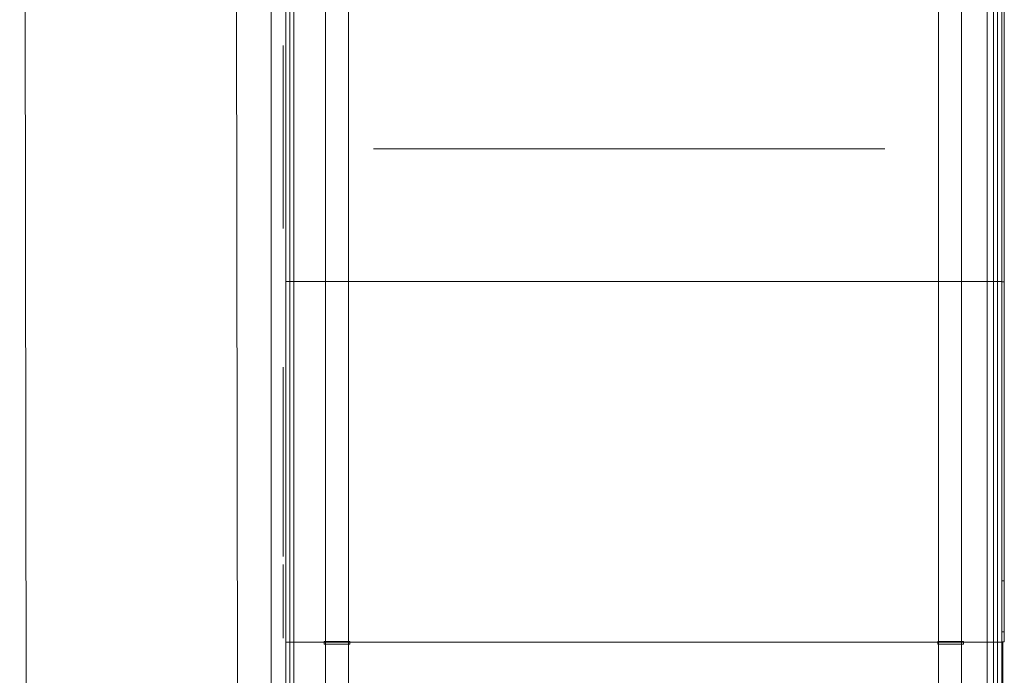
# Model space of a CAD drawing. Units: millimetres. Extents: x 171456 to 933000, y 324045 to 390269.
# Drawn here: x 511782 to 513707, y 356311 to 357595 of the extents above; entities that cross this region are included whole.
import ezdxf

# ---------------------------------------------------------------- set-up
doc = ezdxf.new("R2010")
doc.units = ezdxf.units.MM
doc.layers.get('0').update_dxf_attribs({"color": 8, "lineweight": 9})
for name, color, linetype, lineweight in [('_DXF stavba', 8, 'Continuous', 9), ('_VZT_tenka', 7, 'Continuous', 13), ('_VZT_zariadenie', 6, 'Continuous', 50)]:
    doc.layers.add(name, color=color, linetype=linetype, lineweight=lineweight)

# ---------------------------------------------------------------- blocks, each defined once
blk = doc.blocks.new('z_icon_outdoor_filter.simple')
for p, q in [((-81.9, 122.9), (-81.9, -122.9)), ((-81.9, 122.9), (-81.9, -122.9)), ((81.9, 62.3), (-81.9, 122.9)), ((81.9, 62.3), (-81.9, 122.9)), ((-81.9, 0), (81.9, 62.3)), ((-81.9, 0), (81.9, 62.3)), ((81.9, -62.3), (-81.9, 0)), ((81.9, -62.3), (-81.9, 0)), ((-81.9, -122.9), (81.9, -62.3)), ((-81.9, -122.9), (81.9, -62.3))]:
    blk.add_line(p, q)
blk = doc.blocks.new('z_icon_pre_pleathfilter.simple')
for p, q in [((-71.9, 344.2), (71.9, 344.2)), ((-71.9, 344.2), (71.9, 344.2)), ((-71.9, -344.2), (-71.9, 344.2)), ((-71.9, -344.2), (-71.9, 344.2)), ((-71.9, 344.2), (71.9, 258.1)), ((-71.9, 344.2), (71.9, 258.1)), ((-71.9, 344.2), (71.9, 344.2)), ((-71.9, 344.2), (71.9, 344.2)), ((-71.9, -344.2), (-71.9, 344.2)), ((-71.9, -344.2), (-71.9, 344.2)), ((-71.9, 344.2), (71.9, 258.1)), ((-71.9, 344.2), (71.9, 258.1)), ((71.9, 344.2), (71.9, -344.2)), ((71.9, 344.2), (71.9, -344.2)), ((71.9, 344.2), (71.9, -344.2)), ((71.9, 344.2), (71.9, -344.2)), ((71.9, 258.1), (-71.9, 172.1)), ((71.9, 258.1), (-71.9, 172.1)), ((71.9, 258.1), (-71.9, 172.1)), ((71.9, 258.1), (-71.9, 172.1)), ((-71.9, 172.1), (71.9, 86)), ((-71.9, 172.1), (71.9, 86)), ((-71.9, 172.1), (71.9, 86)), ((-71.9, 172.1), (71.9, 86)), ((71.9, 86), (-71.9, 0)), ((71.9, 86), (-71.9, 0)), ((71.9, 86), (-71.9, 0)), ((71.9, 86), (-71.9, 0)), ((-71.9, 0), (71.9, -86.1)), ((-71.9, 0), (71.9, -86.1)), ((-71.9, 0), (71.9, -86.1)), ((-71.9, 0), (71.9, -86.1)), ((71.9, -86.1), (-71.9, -172.1)), ((71.9, -86.1), (-71.9, -172.1)), ((71.9, -86.1), (-71.9, -172.1)), ((71.9, -86.1), (-71.9, -172.1)), ((-71.9, -172.1), (71.9, -258.1)), ((-71.9, -172.1), (71.9, -258.1)), ((-71.9, -172.1), (71.9, -258.1)), ((-71.9, -172.1), (71.9, -258.1)), ((71.9, -258.1), (-71.9, -344.2)), ((71.9, -258.1), (-71.9, -344.2)), ((71.9, -258.1), (-71.9, -344.2)), ((71.9, -258.1), (-71.9, -344.2)), ((71.9, -344.2), (-71.9, -344.2)), ((71.9, -344.2), (-71.9, -344.2)), ((71.9, -344.2), (-71.9, -344.2)), ((71.9, -344.2), (-71.9, -344.2))]:
    blk.add_line(p, q)
blk = doc.blocks.new('z_icon_exhaust_fan.simple')
for p, q in [((-92.66603, -159.38303), (-92.66603, 159.38303)), ((-92.66603, -159.38303), (-92.66603, 159.38303)), ((-92.66603, 159.38303), (185.32853, -0.00353)), ((-92.66603, 159.38303), (185.32853, -0.00353)), ((185.32853, -0.00353), (-92.66603, -159.38303)), ((185.32853, -0.00353), (-92.66603, -159.38303))]:
    blk.add_line(p, q)
blk.add_circle((0, 0), 185.32853)
blk = doc.blocks.new('z_icon_swegon_logo.simple')
for p, q in [((-72.6, 0.9), (-79.2, 5.3)), ((-72.6, 0.9), (-79.2, 5.3)), ((-72.6, 0.9), (-79.2, 5.3)), ((-72.6, 0.9), (-79.2, 5.3)), ((-52.6, 3.3), (-50.5, 10.6)), ((-52.6, 3.3), (-50.5, 10.6)), ((-50.5, 10.6), (-42.6, 10.6)), ((-50.5, 10.6), (-42.6, 10.6)), ((-42.6, 10.6), (-40.8, 1.5)), ((-42.6, 10.6), (-40.8, 1.5)), ((-42.6, 10.6), (-40.8, 1.5)), ((-42.6, 10.6), (-40.8, 1.5)), ((-39.3, 2.4), (-37.6, 10.6)), ((-39.3, 2.4), (-37.6, 10.6)), ((-37.6, 10.6), (-29.7, 10.6)), ((-37.6, 10.6), (-29.7, 10.6)), ((-29.7, 10.6), (-26.7, 0.3)), ((-29.7, 10.6), (-26.7, 0.3)), ((-29.7, 10.6), (-26.7, 0.3)), ((-29.7, 10.6), (-26.7, 0.3)), ((-18.6, 1.8), (-5.4, 1.8)), ((-18.6, 1.8), (-5.4, 1.8)), ((-18.6, 1.8), (-5.4, 1.8)), ((-18.6, 1.8), (-5.4, 1.8)), ((-5.1, 5.8), (-11.6, 3)), ((-5.1, 5.8), (-11.6, 3)), ((-5.1, 5.8), (-11.6, 3)), ((-5.1, 5.8), (-11.6, 3)), ((1.8, 10.8), (-5.4, 10.8)), ((1.8, 10.8), (-5.4, 10.8)), ((1.8, 10.8), (-5.4, 10.8)), ((1.8, 10.8), (-5.4, 10.8)), ((16.2, 9.4), (16.2, 5.4)), ((16.2, 9.4), (16.2, 5.4)), ((16.2, 9.4), (16.2, 5.4)), ((16.2, 9.4), (16.2, 5.4)), ((37.5, 5.3), (37.5, 10.6)), ((37.5, 10.6), (45.5, 10.6)), ((37.5, 5.3), (37.5, 10.6)), ((37.5, 10.6), (45.5, 10.6)), ((45.5, 10.6), (45.5, -0.4)), ((45.5, 10.6), (45.5, -0.4)), ((45.5, 10.6), (45.5, -0.4)), ((45.5, 10.6), (45.5, -0.4)), ((51.1, -0.6), (51.1, 10.6)), ((51.1, 10.6), (59, 10.6)), ((51.1, -0.6), (51.1, 10.6)), ((51.1, 10.6), (59, 10.6)), ((59, 10.6), (59, -2.4)), ((59, 10.6), (59, -2.4)), ((59, 10.6), (59, -2.4)), ((59, 10.6), (59, -2.4)), ((-58.1, -8.7), (-52.7, -13.3)), ((-58.1, -8.7), (-52.7, -13.3)), ((-58.1, -8.7), (-52.7, -13.3)), ((-58.1, -8.7), (-52.7, -13.3)), ((-56.5, -9.9), (-54.9, -4.3)), ((-56.5, -9.9), (-54.9, -4.3)), ((-56.5, -9.9), (-54.9, -4.3)), ((-56.5, -9.9), (-54.9, -4.3)), ((-48.4, -9.9), (-56.5, -9.9)), ((-48.4, -9.9), (-56.5, -9.9)), ((-46.9, -2.2), (-48.4, -9.9)), ((-46.9, -2.2), (-48.4, -9.9)), ((-43.5, -9.9), (-45, -2.5)), ((-43.5, -9.9), (-45, -2.5)), ((-43.5, -9.9), (-45, -2.5)), ((-43.5, -9.9), (-45, -2.5)), ((-36.7, -9.9), (-43.5, -9.9)), ((-36.7, -9.9), (-43.5, -9.9)), ((-35.3, -2.7), (-36.7, -9.9)), ((-35.3, -2.7), (-36.7, -9.9)), ((-31.8, -9.9), (-33.5, -1.1)), ((-31.8, -9.9), (-33.5, -1.1)), ((-31.8, -9.9), (-33.5, -1.1)), ((-31.8, -9.9), (-33.5, -1.1)), ((-23.7, -9.9), (-31.8, -9.9)), ((-23.7, -9.9), (-31.8, -9.9)), ((-24.7, -6.5), (-23.7, -9.9)), ((-24.7, -6.5), (-23.7, -9.9)), ((-12.7, -2.5), (-18.5, -2.5)), ((-12.7, -2.5), (-18.5, -2.5)), ((-12.7, -2.5), (-18.5, -2.5)), ((-12.7, -2.5), (-18.5, -2.5)), ((9.4, -9.9), (9.4, -8)), ((9.4, -9.9), (9.4, -8)), ((9.4, -9.9), (9.4, -8)), ((9.4, -9.9), (9.4, -8)), ((16.2, -9.9), (9.4, -9.9)), ((16.2, -9.9), (9.4, -9.9)), ((16.2, -4.6), (16.2, -9.9)), ((16.2, -4.6), (16.2, -9.9)), ((37.5, -9.9), (37.5, -4.6)), ((37.5, -9.9), (37.5, -4.6)), ((37.5, -9.9), (37.5, -4.6)), ((37.5, -9.9), (37.5, -4.6)), ((45, -9.9), (37.5, -9.9)), ((45, -9.9), (37.5, -9.9)), ((45, -7.2), (45, -9.9)), ((45, -7.2), (45, -9.9)), ((65.3, -0.9), (65.3, -1)), ((65.3, -0.9), (65.3, -1)), ((66, -12.9), (66, -12.9)), ((66, -12.9), (66, -12.9))]:
    blk.add_line(p, q)
for points in [[(-79.2, 5.3), (-78, 6.8), (-76, 9.3), (-71.6, 10.6)], [(-79.2, 5.3), (-78, 6.8), (-76, 9.3), (-71.6, 10.6)], [(-68.8, 4), (-71.2, 3.2), (-71.8, 2.1), (-72.6, 0.9)], [(-68.8, 4), (-71.2, 3.2), (-71.8, 2.1), (-72.6, 0.9)], [(-71.6, 10.6), (-69.5, 11.2), (-67.4, 11.4), (-65.3, 11.4)], [(-71.6, 10.6), (-69.5, 11.2), (-67.4, 11.4), (-65.3, 11.4)], [(-69.5, -0.8), (-68.4, -0.5), (-63.4, 0.4), (-62.4, 0.8)], [(-69.5, -0.8), (-68.4, -0.5), (-63.4, 0.4), (-62.4, 0.8)], [(-65, 4.6), (-66.3, 4.6), (-67.7, 4.4), (-68.8, 4)], [(-65, 4.6), (-66.3, 4.6), (-67.7, 4.4), (-68.8, 4)], [(-65.3, 11.4), (-63.8, 11.4), (-58.3, 11.4), (-54.9, 7.8)], [(-65.3, 11.4), (-63.8, 11.4), (-58.3, 11.4), (-54.9, 7.8)], [(-60.9, 2.5), (-60.9, 4.5), (-64.3, 4.6), (-65, 4.6)], [(-60.9, 2.5), (-60.9, 4.5), (-64.3, 4.6), (-65, 4.6)], [(-62.4, 0.8), (-60.9, 1.3), (-60.9, 2.3), (-60.9, 2.5)], [(-62.4, 0.8), (-60.9, 1.3), (-60.9, 2.3), (-60.9, 2.5)], [(-54.9, 7.8), (-53.9, 6.8), (-53, 5.3), (-52.6, 3.3)], [(-54.9, 7.8), (-53.9, 6.8), (-53, 5.3), (-52.6, 3.3)], [(-46, 4.2), (-46.3, 1.4), (-46.4, 0.8), (-46.9, -2.2)], [(-46, 4.2), (-46.3, 1.4), (-46.4, 0.8), (-46.9, -2.2)], [(-45, -2.5), (-45.5, 0.4), (-45.7, 1.1), (-46, 4.2)], [(-45, -2.5), (-45.5, 0.4), (-45.7, 1.1), (-46, 4.2)], [(-40.8, 1.5), (-40.3, -0.8), (-40.3, -1.4), (-40.2, -3.7)], [(-40.8, 1.5), (-40.3, -0.8), (-40.3, -1.4), (-40.2, -3.7)], [(-40.2, -3.7), (-40, -1), (-39.9, -0.4), (-39.3, 2.4)], [(-40.2, -3.7), (-40, -1), (-39.9, -0.4), (-39.3, 2.4)], [(-34.2, 4.2), (-34.6, 1), (-34.7, 0.2), (-35.3, -2.7)], [(-34.2, 4.2), (-34.6, 1), (-34.7, 0.2), (-35.3, -2.7)], [(-33.5, -1.1), (-33.9, 1.2), (-34, 1.7), (-34.2, 4.2)], [(-33.5, -1.1), (-33.9, 1.2), (-34, 1.7), (-34.2, 4.2)], [(-26.7, 0.3), (-26.6, 6), (-23, 11.4), (-15.7, 11.4)], [(-26.7, 0.3), (-26.6, 6), (-23, 11.4), (-15.7, 11.4)], [(-17.6, 4.7), (-18.5, 3.8), (-18.6, 2.7), (-18.6, 1.8)], [(-17.6, 4.7), (-18.5, 3.8), (-18.6, 2.7), (-18.6, 1.8)], [(-15.2, 5.6), (-16.7, 5.6), (-17.4, 4.9), (-17.6, 4.7)], [(-15.2, 5.6), (-16.7, 5.6), (-17.4, 4.9), (-17.6, 4.7)], [(-15.7, 11.4), (-10.9, 11.4), (-7.4, 9.4), (-5.1, 5.8)], [(-15.7, 11.4), (-10.9, 11.4), (-7.4, 9.4), (-5.1, 5.8)], [(-11.6, 3), (-12.4, 4.6), (-13.4, 5.6), (-15.2, 5.6)], [(-11.6, 3), (-12.4, 4.6), (-13.4, 5.6), (-15.2, 5.6)], [(-5.4, 10.8), (-5.4, 13), (-5.3, 16.1), (-1.4, 17.4)], [(-5.4, 10.8), (-5.4, 13), (-5.3, 16.1), (-1.4, 17.4)], [(-5.4, 1.8), (-4.7, 6.3), (-1.8, 9.5), (3.5, 9.5)], [(-5.4, 1.8), (-4.7, 6.3), (-1.8, 9.5), (3.5, 9.5)], [(-1.4, 17.4), (0.7, 18.2), (4, 18.3), (4.9, 18.3)], [(-1.4, 17.4), (0.7, 18.2), (4, 18.3), (4.9, 18.3)], [(4.9, 13.4), (1.8, 13.4), (1.8, 11.7), (1.8, 10.8)], [(4.9, 13.4), (1.8, 13.4), (1.8, 11.7), (1.8, 10.8)], [(5.2, 4.2), (3.1, 4.2), (2.1, 2.8), (2.1, -0.1)], [(5.2, 4.2), (3.1, 4.2), (2.1, 2.8), (2.1, -0.1)], [(3.5, 9.5), (6.8, 9.5), (8, 8.3), (8.2, 8.1)], [(3.5, 9.5), (6.8, 9.5), (8, 8.3), (8.2, 8.1)], [(4.9, 18.3), (7.4, 18.3), (10.2, 17.9), (12.2, 16.9)], [(4.9, 18.3), (7.4, 18.3), (10.2, 17.9), (12.2, 16.9)], [(7.9, 12.5), (7.2, 13.2), (6, 13.4), (4.9, 13.4)], [(7.9, 12.5), (7.2, 13.2), (6, 13.4), (4.9, 13.4)], [(8.5, -0.5), (8.5, 1.1), (8.4, 4.2), (5.2, 4.2)], [(8.5, -0.5), (8.5, 1.1), (8.4, 4.2), (5.2, 4.2)], [(8.6, 9.4), (8.6, 10.7), (8.6, 11.7), (7.9, 12.5)], [(8.6, 9.4), (8.6, 10.7), (8.6, 11.7), (7.9, 12.5)], [(8.2, 8.1), (8.4, 7.9), (8.5, 7.7), (8.7, 7.4)], [(8.2, 8.1), (8.4, 7.9), (8.5, 7.7), (8.7, 7.4)], [(8.7, 7.4), (8.6, 8.1), (8.6, 8.7), (8.6, 9.4)], [(8.7, 7.4), (8.6, 8.1), (8.6, 8.7), (8.6, 9.4)], [(12.2, 16.9), (16, 15.1), (16.2, 11.7), (16.2, 9.4)], [(12.2, 16.9), (16, 15.1), (16.2, 11.7), (16.2, 9.4)], [(16.2, 5.4), (17.8, 8.8), (21.1, 11.3), (26.6, 11.3)], [(16.2, 5.4), (17.8, 8.8), (21.1, 11.3), (26.6, 11.3)], [(26.8, 5.7), (23.6, 5.7), (23.1, 2.2), (23.1, 0.2)], [(26.8, 5.7), (23.6, 5.7), (23.1, 2.2), (23.1, 0.2)], [(23.1, 0.2), (23.1, -2.1), (23.8, -5), (26.8, -5.1)], [(23.1, 0.2), (23.1, -2.1), (23.8, -5), (26.8, -5.1)], [(26.6, 11.3), (32.1, 11.3), (35.8, 9), (37.5, 5.3)], [(26.6, 11.3), (32.1, 11.3), (35.8, 9), (37.5, 5.3)], [(30.5, 0.2), (30.5, 3.2), (29.6, 5.7), (26.8, 5.7)], [(30.5, 0.2), (30.5, 3.2), (29.6, 5.7), (26.8, 5.7)], [(26.8, -5.1), (30.4, -5.2), (30.5, -1.1), (30.5, 0.2)], [(26.8, -5.1), (30.4, -5.2), (30.5, -1.1), (30.5, 0.2)], [(-76.9, -8.9), (-76.9, -3), (-72, -1.5), (-69.5, -0.8)], [(-76.9, -8.9), (-76.9, -3), (-72, -1.5), (-69.5, -0.8)], [(-76.1, -12.5), (-76.6, -11.4), (-76.9, -10.2), (-76.9, -8.9)], [(-76.1, -12.5), (-76.6, -11.4), (-76.9, -10.2), (-76.9, -8.9)], [(-64.9, -18.3), (-69.8, -18.3), (-74.4, -16.6), (-76.1, -12.5)], [(-64.9, -18.3), (-69.8, -18.3), (-74.4, -16.6), (-76.1, -12.5)], [(-64.5, -7.6), (-66.9, -8), (-68.3, -8.4), (-68.3, -9.7)], [(-64.5, -7.6), (-66.9, -8), (-68.3, -8.4), (-68.3, -9.7)], [(-68.3, -9.7), (-68.3, -11.2), (-66.7, -11.5), (-65.2, -11.5)], [(-68.3, -9.7), (-68.3, -11.2), (-66.7, -11.5), (-65.2, -11.5)], [(-65.2, -11.5), (-63.8, -11.5), (-61.7, -11.3), (-60.1, -10.5)], [(-65.2, -11.5), (-63.8, -11.5), (-61.7, -11.3), (-60.1, -10.5)], [(-56.7, -16.5), (-58.9, -17.6), (-61.8, -18.3), (-64.9, -18.3)], [(-56.7, -16.5), (-58.9, -17.6), (-61.8, -18.3), (-64.9, -18.3)], [(-54.9, -4.3), (-57.2, -6.3), (-60.9, -6.9), (-64.5, -7.6)], [(-54.9, -4.3), (-57.2, -6.3), (-60.9, -6.9), (-64.5, -7.6)], [(-60.1, -10.5), (-59, -9.9), (-58.5, -9.3), (-58.1, -8.7)], [(-60.1, -10.5), (-59, -9.9), (-58.5, -9.3), (-58.1, -8.7)], [(-52.7, -13.3), (-53.6, -14.4), (-54.6, -15.5), (-56.7, -16.5)], [(-52.7, -13.3), (-53.6, -14.4), (-54.6, -15.5), (-56.7, -16.5)], [(-15.7, -10.8), (-19.6, -10.8), (-22.8, -9.2), (-24.7, -6.5)], [(-15.7, -10.8), (-19.6, -10.8), (-22.8, -9.2), (-24.7, -6.5)], [(-18.5, -2.5), (-18.3, -3.4), (-17.9, -5.6), (-15.5, -5.6)], [(-18.5, -2.5), (-18.3, -3.4), (-17.9, -5.6), (-15.5, -5.6)], [(-7.7, -7.7), (-10.1, -10.1), (-13.3, -10.8), (-15.7, -10.8)], [(-7.7, -7.7), (-10.1, -10.1), (-13.3, -10.8), (-15.7, -10.8)], [(-15.5, -5.6), (-14.4, -5.6), (-13.2, -4.9), (-12.8, -3.5)], [(-15.5, -5.6), (-14.4, -5.6), (-13.2, -4.9), (-12.8, -3.5)], [(-12.8, -3.5), (-12.8, -3.2), (-12.8, -2.8), (-12.7, -2.5)], [(-12.8, -3.5), (-12.8, -3.2), (-12.8, -2.8), (-12.7, -2.5)], [(-5.2, -3.4), (-5.6, -4.9), (-6.3, -6.3), (-7.7, -7.7)], [(-5.2, -3.4), (-5.6, -4.9), (-6.3, -6.3), (-7.7, -7.7)], [(3.9, -10.5), (-2, -10.5), (-4.4, -6.9), (-5.2, -3.4)], [(3.9, -10.5), (-2, -10.5), (-4.4, -6.9), (-5.2, -3.4)], [(2.1, -0.1), (2.1, -0.9), (2.1, -4.9), (5.4, -4.9)], [(2.1, -0.1), (2.1, -0.9), (2.1, -4.9), (5.4, -4.9)], [(8.7, -8.8), (7.5, -10.1), (5.7, -10.5), (3.9, -10.5)], [(8.7, -8.8), (7.5, -10.1), (5.7, -10.5), (3.9, -10.5)], [(5.4, -4.9), (8.5, -4.9), (8.5, -1.6), (8.5, -0.5)], [(5.4, -4.9), (8.5, -4.9), (8.5, -1.6), (8.5, -0.5)], [(9.4, -8), (9.2, -8.3), (9, -8.6), (8.7, -8.8)], [(9.4, -8), (9.2, -8.3), (9, -8.6), (8.7, -8.8)], [(27, -10.8), (21.7, -10.8), (17.9, -8.4), (16.2, -4.6)], [(27, -10.8), (21.7, -10.8), (17.9, -8.4), (16.2, -4.6)], [(35.4, -7.8), (33.9, -9.3), (31.1, -10.8), (27, -10.8)], [(35.4, -7.8), (33.9, -9.3), (31.1, -10.8), (27, -10.8)], [(37.5, -4.6), (37, -5.9), (36.3, -7), (35.4, -7.8)], [(37.5, -4.6), (37, -5.9), (36.3, -7), (35.4, -7.8)], [(51.6, -10.4), (47.2, -10.4), (45.7, -8.1), (45, -7.2)], [(51.6, -10.4), (47.2, -10.4), (45.7, -8.1), (45, -7.2)], [(45.5, -0.4), (45.5, -1.5), (45.6, -3.7), (48.4, -3.7)], [(45.5, -0.4), (45.5, -1.5), (45.6, -3.7), (48.4, -3.7)], [(48.4, -3.7), (51, -3.7), (51.1, -1.7), (51.1, -0.6)], [(48.4, -3.7), (51, -3.7), (51.1, -1.7), (51.1, -0.6)], [(57, -8.5), (56.3, -9.2), (54.8, -10.4), (51.6, -10.4)], [(57, -8.5), (56.3, -9.2), (54.8, -10.4), (51.6, -10.4)], [(59, -2.4), (59, -3.9), (58.9, -6.6), (57, -8.5)], [(59, -2.4), (59, -3.9), (58.9, -6.6), (57, -8.5)], [(64, -4.5), (63.9, -6.8), (64.3, -9.8), (66, -12.9)], [(64.3, -1.8), (64.2, -2.5), (64, -3.4), (64, -4.5)], [(64.5, -1.2), (64.4, -1.4), (64.4, -1.6), (64.3, -1.8)], [(64.9, -1.8), (64.7, -1.6), (64.6, -1.4), (64.5, -1.2)], [(66.3, -4.2), (65.7, -3.3), (65.2, -2.4), (64.9, -1.8)], [(65.4, -0.9), (65.4, -0.9), (65.3, -0.9), (65.3, -0.9)], [(65.3, -1), (65.5, -1.2), (65.6, -1.4), (65.8, -1.7)], [(66.3, -0.9), (65.9, -0.9), (65.6, -0.9), (65.4, -0.9)], [(65.8, -1.7), (66.2, -2.3), (66.8, -3.2), (67.4, -4.2)], [(66, -12.9), (67.7, -15.7), (70.5, -17.1), (73, -17.6)], [(69.4, -1.2), (68.2, -1), (67.1, -0.9), (66.3, -0.9)], [(70.3, -10.2), (69, -8.4), (67.5, -6.1), (66.3, -4.2)], [(67.4, -4.2), (68.7, -6.2), (70.2, -8.6), (71.5, -10.3)], [(76.9, -5.3), (74.8, -2.7), (71.8, -1.6), (69.4, -1.2)], [(74.9, -15.5), (73.4, -13.9), (71.6, -11.9), (70.3, -10.2)], [(71.5, -10.3), (73.3, -12.6), (75, -14.6), (76.3, -16)], [(73, -17.6), (74.3, -17.9), (75.4, -18.1), (76.2, -18.1)], [(76.7, -17.6), (76.3, -17.1), (75.6, -16.4), (74.9, -15.5)], [(76.2, -18.1), (76.7, -18.1), (77, -18.1), (77.2, -18.1)], [(76.3, -16), (77, -16.7), (77.5, -17.2), (77.9, -17.6)], [(77.2, -18.1), (77.1, -18), (76.9, -17.8), (76.7, -17.6)], [(79.2, -13.7), (79.3, -11.1), (79, -7.8), (76.9, -5.3)], [(77.2, -18.1), (77.2, -18.1), (77.2, -18.1), (77.2, -18.1)], [(77.9, -17.6), (78.1, -17.8), (78.2, -17.9), (78.3, -18)], [(78.3, -18), (78.3, -18), (78.3, -17.9), (78.4, -17.9)], [(78.4, -17.9), (78.4, -17.6), (78.5, -17.3), (78.6, -16.9)], [(78.6, -16.9), (78.8, -16.1), (79.1, -15), (79.2, -13.7)]]:
    blk.add_open_spline(points, degree=3)
blk = doc.blocks.new('z_icon_recirculation.simple')
for p, q in [((141.4, 37.3), (-147.7, -38.9)), ((141.4, 37.3), (-147.7, -38.9)), ((-134.4, 0), (-179.1, 0)), ((-134.4, 0), (-179.1, 0)), ((179.1, 0), (134.3, 0)), ((179.1, 0), (134.3, 0))]:
    blk.add_line(p, q)
for centre, radius in [((0, 0), 179.1), ((-0.1, 0), 10.7)]:
    blk.add_circle(centre, radius)

msp = doc.modelspace()

# ---------------------------------------------------------------- linework, layer by layer
at = {"lineweight": 9}
for p, q in [((512302.3, 357082.2, 963.2), (512302.3, 357647.2, 963.2)), ((512302.3, 357647.2, -587.7), (512302.3, 357082.2, -587.7)), ((512318.3, 357082.2, 963.2), (512318.3, 357647.2, 963.2)), ((512318.3, 357647.2, -587.8), (512318.3, 357082.2, -587.8)), ((512318.3, 356376.2, 963.3), (512318.3, 357647.2, 963.3)), ((512318.3, 357647.2, -587.8), (512318.3, 356376.2, -587.8)), ((513686.3, 357647.2, 963.2), (513686.3, 357082.2, 963.2)), ((513686.3, 357082.2, -587.8), (513686.3, 357647.2, -587.8)), ((513686.3, 357647.2, 963.3), (513686.3, 356376.2, 963.3)), ((513686.3, 356376.2, -587.8), (513686.3, 357647.2, -587.8)), ((513702.3, 357647.2, 963.2), (513702.3, 357082.2, 963.2)), ((513702.3, 357082.2, -587.7), (513702.3, 357647.2, -587.7)), ((512302.3, 357082.2, 187.8), (512302.3, 357082.2, -587.8)), ((512302.3, 357082.2, -587.8), (512722.3, 357082.2, -587.8)), ((512302.3, 356376.2, 187.8), (512302.3, 357082.2, 187.8)), ((512302.3, 357082.2, 187.8), (512722.3, 357082.2, 187.8)), ((512302.3, 357082.2, -587.8), (512302.3, 356376.2, -587.8)), ((512302.3, 357082.2, 963.2), (512302.3, 357082.2, 187.8)), ((512302.3, 357082.2, 187.8), (512722.3, 357082.2, 187.8)), ((512302.3, 356376.2, 963.2), (512302.3, 357082.2, 963.2)), ((512302.3, 357082.2, 963.2), (512722.3, 357082.2, 963.2)), ((512302.3, 357082.2, 187.8), (512302.3, 356376.2, 187.8)), ((512302.3, 357082.2, 963.2), (512722.3, 357082.2, 963.2)), ((512302.3, 357082.2, -587.8), (512302.3, 357082.2, 963.2)), ((512302.3, 357082.2, -587.7), (512722.3, 357082.2, -587.7)), ((512722.3, 357082.2, 187.8), (512302.3, 357082.2, 187.8)), ((512722.3, 357082.2, -587.8), (512302.3, 357082.2, -587.8)), ((512722.3, 357082.2, 963.2), (512302.3, 357082.2, 963.2)), ((512722.3, 357082.2, 187.8), (512302.3, 357082.2, 187.8)), ((512722.3, 357082.2, -587.8), (512302.3, 357082.2, -587.8)), ((512722.3, 357082.2, 963.2), (512302.3, 357082.2, 963.2)), ((512318.3, 357082.2, -571.8), (512318.3, 357082.2, 947.2)), ((512318.3, 357082.2, 947.3), (512722.3, 357082.2, 947.3)), ((512318.3, 357082.2, -587.8), (512722.3, 357082.2, -587.8)), ((512318.3, 357082.2, 947.2), (512318.3, 357082.2, 963.2)), ((512318.3, 357082.2, 963.2), (512722.3, 357082.2, 963.2)), ((512318.3, 357082.2, -587.8), (512318.3, 357082.2, -571.8)), ((512318.3, 357082.2, -571.8), (512722.3, 357082.2, -571.8)), ((512722.3, 357082.2, -571.8), (512318.3, 357082.2, -571.8)), ((512722.3, 357082.2, 963.2), (512318.3, 357082.2, 963.2)), ((512722.3, 357082.2, 947.3), (512318.3, 357082.2, 947.3)), ((512722.3, 357082.2, -587.8), (512318.3, 357082.2, -587.8)), ((513702.3, 357082.2, 187.8), (513282.3, 357082.2, 187.8)), ((513702.3, 357082.2, -587.8), (513282.3, 357082.2, -587.8)), ((513702.3, 357082.2, 963.2), (513282.3, 357082.2, 963.2)), ((513702.3, 357082.2, 187.8), (513282.3, 357082.2, 187.8)), ((513702.3, 357082.2, -587.8), (513282.3, 357082.2, -587.8)), ((513702.3, 357082.2, 963.2), (513282.3, 357082.2, 963.2)), ((513686.3, 357082.2, -571.8), (513282.3, 357082.2, -571.8)), ((513686.3, 357082.2, 963.2), (513282.3, 357082.2, 963.2)), ((513686.3, 357082.2, 947.3), (513282.3, 357082.2, 947.3)), ((513686.3, 357082.2, -587.8), (513282.3, 357082.2, -587.8)), ((513282.3, 357082.2, -587.8), (513702.3, 357082.2, -587.8)), ((513282.3, 357082.2, 187.8), (513702.3, 357082.2, 187.8)), ((513282.3, 357082.2, 187.8), (513702.3, 357082.2, 187.8)), ((513282.3, 357082.2, 963.2), (513702.3, 357082.2, 963.2)), ((513282.3, 357082.2, 963.2), (513702.3, 357082.2, 963.2)), ((513282.3, 357082.2, -587.7), (513702.3, 357082.2, -587.7)), ((513282.3, 357082.2, 947.3), (513686.3, 357082.2, 947.3)), ((513282.3, 357082.2, -587.8), (513686.3, 357082.2, -587.8)), ((513282.3, 357082.2, 963.2), (513686.3, 357082.2, 963.2)), ((513282.3, 357082.2, -571.8), (513686.3, 357082.2, -571.8)), ((513686.3, 357082.2, 947.2), (513686.3, 357082.2, -571.8)), ((513686.3, 357082.2, 963.2), (513686.3, 357082.2, 947.2)), ((513686.3, 357082.2, -571.8), (513686.3, 357082.2, -587.8)), ((513702.3, 357082.2, -587.8), (513702.3, 357082.2, 187.8)), ((513702.3, 357082.2, 187.8), (513702.3, 356376.2, 187.8)), ((513702.3, 356376.2, -587.8), (513702.3, 357082.2, -587.8)), ((513702.3, 357082.2, 187.8), (513702.3, 357082.2, 963.2)), ((513702.3, 357082.2, 963.2), (513702.3, 356376.2, 963.2)), ((513702.3, 356376.2, 187.8), (513702.3, 357082.2, 187.8)), ((513702.3, 357082.2, 963.2), (513702.3, 357082.2, -587.8)), ((512302.3, 356376.2, -587.8), (512302.3, 356376.2, 187.8)), ((512302.3, 356376.2, 187.8), (512722.3, 356376.2, 187.8)), ((512302.3, 356376.2, -587.8), (512722.3, 356376.2, -587.8)), ((512302.3, 356376.2, 187.8), (512302.3, 356376.2, 963.2)), ((512302.3, 356376.2, 963.2), (512722.3, 356376.2, 963.2)), ((512302.3, 356376.2, 187.8), (512722.3, 356376.2, 187.8)), ((512302.3, 356376.2, -587.8), (512722.3, 356376.2, -587.8)), ((512302.3, 356376.2, 963.2), (512302.3, 356376.2, -587.8)), ((512302.3, 356376.2, 963.2), (512722.3, 356376.2, 963.2)), ((512302.3, 354681.2, 963.2), (512302.3, 356376.2, 963.2)), ((512302.3, 356376.2, -587.8), (512302.3, 354681.2, -587.8)), ((512722.3, 356376.2, -587.8), (512302.3, 356376.2, -587.8)), ((512722.3, 356376.2, 187.8), (512302.3, 356376.2, 187.8)), ((512722.3, 356376.2, 187.8), (512302.3, 356376.2, 187.8)), ((512722.3, 356376.2, 963.2), (512302.3, 356376.2, 963.2)), ((512722.3, 356376.2, 963.2), (512302.3, 356376.2, 963.2)), ((512722.3, 356376.2, -587.8), (512302.3, 356376.2, -587.8)), ((512318.3, 356376.2, 947.2), (512318.3, 356376.2, -571.8)), ((512318.3, 356376.2, -571.8), (512722.3, 356376.2, -571.8)), ((512318.3, 354681.2, 963.2), (512318.3, 356376.2, 963.2)), ((512318.3, 356376.2, 963.2), (512722.3, 356376.2, 963.2)), ((512318.3, 356376.2, -587.8), (512318.3, 354681.2, -587.8)), ((512318.3, 356376.2, 963.2), (512318.3, 356376.2, 947.2)), ((512318.3, 356376.2, 947.3), (512722.3, 356376.2, 947.3)), ((512318.3, 356376.2, -571.8), (512318.3, 356376.2, -587.8)), ((512318.3, 356376.2, -587.8), (512722.3, 356376.2, -587.8)), ((512318.3, 356376.2, -571.8), (512318.3, 356376.2, 947.2)), ((512318.3, 356376.2, 947.3), (512722.3, 356376.2, 947.3)), ((512318.3, 356376.2, -587.8), (512722.3, 356376.2, -587.8)), ((512318.3, 356376.2, 947.2), (512318.3, 356376.2, 963.2)), ((512318.3, 356376.2, 963.2), (512722.3, 356376.2, 963.2)), ((512318.3, 356376.2, -587.8), (512318.3, 356376.2, -571.8)), ((512318.3, 356376.2, -571.8), (512722.3, 356376.2, -571.8)), ((512722.3, 356376.2, 947.3), (512318.3, 356376.2, 947.3)), ((512722.3, 356376.2, -587.8), (512318.3, 356376.2, -587.8)), ((512722.3, 356376.2, 963.2), (512318.3, 356376.2, 963.2)), ((512722.3, 356376.2, -571.8), (512318.3, 356376.2, -571.8)), ((512722.3, 356376.2, -571.8), (512318.3, 356376.2, -571.8)), ((512722.3, 356376.2, 963.3), (512318.3, 356376.2, 963.3)), ((512722.3, 356376.2, 947.3), (512318.3, 356376.2, 947.3)), ((512722.3, 356376.2, -587.8), (512318.3, 356376.2, -587.8)), ((513702.3, 356376.2, -587.8), (513282.3, 356376.2, -587.8)), ((513702.3, 356376.2, 187.8), (513282.3, 356376.2, 187.8)), ((513702.3, 356376.2, 187.8), (513282.3, 356376.2, 187.8)), ((513702.3, 356376.2, 963.2), (513282.3, 356376.2, 963.2)), ((513702.3, 356376.2, 963.2), (513282.3, 356376.2, 963.2)), ((513702.3, 356376.2, -587.8), (513282.3, 356376.2, -587.8)), ((513686.3, 356376.2, 947.3), (513282.3, 356376.2, 947.3)), ((513686.3, 356376.2, -587.8), (513282.3, 356376.2, -587.8)), ((513686.3, 356376.2, 963.2), (513282.3, 356376.2, 963.2)), ((513686.3, 356376.2, -571.8), (513282.3, 356376.2, -571.8)), ((513686.3, 356376.2, -571.8), (513282.3, 356376.2, -571.8)), ((513686.3, 356376.2, 963.3), (513282.3, 356376.2, 963.3)), ((513686.3, 356376.2, 947.3), (513282.3, 356376.2, 947.3)), ((513686.3, 356376.2, -587.8), (513282.3, 356376.2, -587.8)), ((513282.3, 356376.2, 187.8), (513702.3, 356376.2, 187.8)), ((513282.3, 356376.2, -587.8), (513702.3, 356376.2, -587.8)), ((513282.3, 356376.2, 963.2), (513702.3, 356376.2, 963.2)), ((513282.3, 356376.2, 187.8), (513702.3, 356376.2, 187.8)), ((513282.3, 356376.2, -587.8), (513702.3, 356376.2, -587.8)), ((513282.3, 356376.2, 963.2), (513702.3, 356376.2, 963.2)), ((513282.3, 356376.2, -571.8), (513686.3, 356376.2, -571.8)), ((513282.3, 356376.2, 963.2), (513686.3, 356376.2, 963.2)), ((513282.3, 356376.2, 947.3), (513686.3, 356376.2, 947.3)), ((513282.3, 356376.2, -587.8), (513686.3, 356376.2, -587.8)), ((513282.3, 356376.2, 947.3), (513686.3, 356376.2, 947.3)), ((513282.3, 356376.2, -587.8), (513686.3, 356376.2, -587.8)), ((513282.3, 356376.2, 963.2), (513686.3, 356376.2, 963.2)), ((513282.3, 356376.2, -571.8), (513686.3, 356376.2, -571.8)), ((513686.3, 356376.2, -571.8), (513686.3, 356376.2, 947.2)), ((513686.3, 356376.2, 963.2), (513686.3, 354681.2, 963.2)), ((513686.3, 354681.2, -587.8), (513686.3, 356376.2, -587.8)), ((513686.3, 356376.2, 947.2), (513686.3, 356376.2, 963.2)), ((513686.3, 356376.2, -587.8), (513686.3, 356376.2, -571.8)), ((513686.3, 356376.2, 947.2), (513686.3, 356376.2, -571.8)), ((513686.3, 356376.2, 963.2), (513686.3, 356376.2, 947.2)), ((513686.3, 356376.2, -571.8), (513686.3, 356376.2, -587.8)), ((513702.3, 356376.2, 187.8), (513702.3, 356376.2, -587.8)), ((513702.3, 356376.2, 963.2), (513702.3, 356376.2, 187.8)), ((513702.3, 356376.2, -587.8), (513702.3, 356376.2, 963.2)), ((513702.3, 356376.2, 963.2), (513702.3, 354681.2, 963.2)), ((513702.3, 354681.2, -587.8), (513702.3, 356376.2, -587.8))]:
    msp.add_line(p, q, dxfattribs=at)
for points in [[(512379.8, 358622.2, -687.8), (512379.8, 358622.2, -587.8), (512379.8, 353975.2, -587.8), (512379.8, 353975.2, -687.8)], [(512379.8, 358622.2, -587.8), (512424.8, 358622.2, -587.8), (512424.8, 353975.2, -587.8), (512379.8, 353975.2, -587.8)], [(512379.8, 353975.2, -687.8), (512424.8, 353975.2, -687.8), (512424.8, 358622.2, -687.8), (512379.8, 358622.2, -687.8)], [(512424.8, 358622.2, -587.8), (512424.8, 358622.2, -687.8), (512424.8, 353975.2, -687.8), (512424.8, 353975.2, -587.8)], [(513578.8, 358622.2, -687.8), (513578.8, 358622.2, -587.8), (513578.8, 353975.2, -587.8), (513578.8, 353975.2, -687.8)], [(513578.8, 358622.2, -587.8), (513623.8, 358622.2, -587.8), (513623.8, 353975.2, -587.8), (513578.8, 353975.2, -587.8)], [(513578.8, 353975.2, -687.8), (513623.8, 353975.2, -687.8), (513623.8, 358622.2, -687.8), (513578.8, 358622.2, -687.8)], [(513623.8, 358622.2, -587.8), (513623.8, 358622.2, -687.8), (513623.8, 353975.2, -687.8), (513623.8, 353975.2, -587.8)], [(512302.3, 357647.2, -587.8), (512302.3, 357647.2, 963.2), (512302.3, 357082.2, 963.2), (512302.3, 357082.2, -587.8)], [(512302.3, 357647.2, -571.8), (512302.3, 357647.2, 947.2), (512302.3, 357082.2, 947.2), (512302.3, 357082.2, -571.8)], [(512302.3, 357647.2, 947.2), (512318.3, 357647.2, 963.2), (512318.3, 357082.2, 963.2), (512302.3, 357082.2, 947.2)], [(512318.3, 357647.2, -587.8), (512302.3, 357647.2, -571.8), (512302.3, 357082.2, -571.8), (512318.3, 357082.2, -587.8)], [(512302.3, 357647.2, -571.8), (512302.3, 357647.2, 947.2), (512302.3, 356376.2, 947.2), (512302.3, 356376.2, -571.8)], [(512302.3, 357647.2, 947.2), (512318.3, 357647.2, 963.2), (512318.3, 356376.2, 963.2), (512302.3, 356376.2, 947.2)], [(512318.3, 357647.2, -587.8), (512302.3, 357647.2, -571.8), (512302.3, 356376.2, -571.8), (512318.3, 356376.2, -587.8)], [(513702.3, 357082.2, 947.2), (513686.3, 357082.2, 963.2), (513686.3, 357647.2, 963.2), (513702.3, 357647.2, 947.2)], [(513686.3, 357082.2, -587.8), (513702.3, 357082.2, -571.8), (513702.3, 357647.2, -571.8), (513686.3, 357647.2, -587.8)], [(513702.3, 356376.2, 947.2), (513686.3, 356376.2, 963.2), (513686.3, 357647.2, 963.2), (513702.3, 357647.2, 947.2)], [(513686.3, 356376.2, -587.8), (513702.3, 356376.2, -571.8), (513702.3, 357647.2, -571.8), (513686.3, 357647.2, -587.8)], [(513702.3, 357647.2, 963.2), (513702.3, 357647.2, -587.8), (513702.3, 357082.2, -587.8), (513702.3, 357082.2, 963.2)], [(513702.3, 357082.2, -571.8), (513702.3, 357082.2, 947.2), (513702.3, 357647.2, 947.2), (513702.3, 357647.2, -571.8)], [(513702.3, 356376.2, -571.8), (513702.3, 356376.2, 947.2), (513702.3, 357647.2, 947.2), (513702.3, 357647.2, -571.8)], [(513702.3, 357646.7, -553.2), (513707.3, 357646.7, -553.2), (513707.3, 357081.7, -553.2), (513702.3, 357081.7, -553.2)], [(513707.3, 357646.7, -558.2), (513702.3, 357646.7, -558.2), (513702.3, 357081.7, -558.2), (513707.3, 357081.7, -558.2)], [(513702.3, 357081.7, -553.2), (513702.3, 357081.7, -558.2), (513702.3, 357646.7, -558.2), (513702.3, 357646.7, -553.2)], [(513702.3, 357646.7, 933.8), (513707.3, 357646.7, 933.8), (513707.3, 357081.7, 933.8), (513702.3, 357081.7, 933.8)], [(513707.3, 357646.7, 928.8), (513702.3, 357646.7, 928.8), (513702.3, 357081.7, 928.8), (513707.3, 357081.7, 928.8)], [(513702.3, 357081.7, 933.8), (513702.3, 357081.7, 928.8), (513702.3, 357646.7, 928.8), (513702.3, 357646.7, 933.8)], [(513707.3, 357646.7, -553.2), (513707.3, 357646.7, -558.2), (513707.3, 357081.7, -558.2), (513707.3, 357081.7, -553.2)], [(513707.3, 357646.7, 933.8), (513707.3, 357646.7, 928.8), (513707.3, 357081.7, 928.8), (513707.3, 357081.7, 933.8)], [(512302.3, 356376.2, 187.8), (512302.3, 356376.2, -587.8), (512302.3, 357082.2, -587.8), (512302.3, 357082.2, 187.8)], [(512302.3, 356376.2, 963.2), (512302.3, 356376.2, 187.8), (512302.3, 357082.2, 187.8), (512302.3, 357082.2, 963.2)], [(512302.3, 357082.2, -571.8), (512302.3, 357082.2, 947.2), (512318.3, 357082.2, 947.2), (512318.3, 357082.2, -571.8)], [(512302.3, 357082.2, 947.2), (512318.3, 357082.2, 963.2), (512318.3, 357082.2, 947.2)], [(512318.3, 357082.2, -587.8), (512302.3, 357082.2, -571.8), (512318.3, 357082.2, -571.8)], [(513686.3, 357082.2, -571.8), (513686.3, 357082.2, 947.2), (513702.3, 357082.2, 947.2), (513702.3, 357082.2, -571.8)], [(513686.3, 357082.2, 947.2), (513686.3, 357082.2, 963.2), (513702.3, 357082.2, 947.2)], [(513686.3, 357082.2, -587.8), (513686.3, 357082.2, -571.8), (513702.3, 357082.2, -571.8)], [(513702.3, 356376.2, -587.8), (513702.3, 356376.2, 187.8), (513702.3, 357082.2, 187.8), (513702.3, 357082.2, -587.8)], [(513702.3, 356376.2, 187.8), (513702.3, 356376.2, 963.2), (513702.3, 357082.2, 963.2), (513702.3, 357082.2, 187.8)], [(513702.3, 357081.7, -553.2), (513702.3, 357081.7, -558.2), (513707.3, 357081.7, -558.2), (513707.3, 357081.7, -553.2)], [(513702.3, 357081.7, -553.2), (513707.3, 357081.7, -553.2), (513707.3, 356376.7, -553.2), (513702.3, 356376.7, -553.2)], [(513707.3, 357081.7, -558.2), (513702.3, 357081.7, -558.2), (513702.3, 356376.7, -558.2), (513707.3, 356376.7, -558.2)], [(513702.3, 356376.7, -553.2), (513702.3, 356376.7, -558.2), (513702.3, 357081.7, -558.2), (513702.3, 357081.7, -553.2)], [(513702.3, 357081.7, 933.8), (513702.3, 357081.7, 928.8), (513707.3, 357081.7, 928.8), (513707.3, 357081.7, 933.8)], [(513702.3, 357081.7, 933.8), (513707.3, 357081.7, 933.8), (513707.3, 356376.7, 933.8), (513702.3, 356376.7, 933.8)], [(513707.3, 357081.7, 928.8), (513702.3, 357081.7, 928.8), (513702.3, 356376.7, 928.8), (513707.3, 356376.7, 928.8)], [(513702.3, 356376.7, 933.8), (513702.3, 356376.7, 928.8), (513702.3, 357081.7, 928.8), (513702.3, 357081.7, 933.8)], [(513707.3, 357081.7, -553.2), (513707.3, 357081.7, -558.2), (513702.3, 357081.7, -558.2), (513702.3, 357081.7, -553.2)], [(513707.3, 357081.7, 933.8), (513707.3, 357081.7, 928.8), (513702.3, 357081.7, 928.8), (513702.3, 357081.7, 933.8)], [(513707.3, 357081.7, -553.2), (513707.3, 357081.7, -558.2), (513707.3, 356376.7, -558.2), (513707.3, 356376.7, -553.2)], [(513707.3, 357081.7, 933.8), (513707.3, 357081.7, 928.8), (513707.3, 356376.7, 928.8), (513707.3, 356376.7, 933.8)], [(513702.3, 356496.2, -347.8), (513702.3, 356496.2, -427.8), (513707.3, 356496.2, -427.8), (513707.3, 356496.2, -347.8)], [(513702.3, 356496.2, -347.8), (513707.3, 356496.2, -347.8), (513707.3, 356396.2, -347.8), (513702.3, 356396.2, -347.8)], [(513707.3, 356496.2, -427.8), (513702.3, 356496.2, -427.8), (513702.3, 356396.2, -427.8), (513707.3, 356396.2, -427.8)], [(513702.3, 356396.2, -347.8), (513702.3, 356396.2, -427.8), (513702.3, 356496.2, -427.8), (513702.3, 356496.2, -347.8)], [(513702.3, 356496.2, 803.2), (513702.3, 356496.2, 723.2), (513707.3, 356496.2, 723.2), (513707.3, 356496.2, 803.2)], [(513702.3, 356496.2, 803.2), (513707.3, 356496.2, 803.2), (513707.3, 356396.2, 803.2), (513702.3, 356396.2, 803.2)], [(513707.3, 356496.2, 723.2), (513702.3, 356496.2, 723.2), (513702.3, 356396.2, 723.2), (513707.3, 356396.2, 723.2)], [(513702.3, 356396.2, 803.2), (513702.3, 356396.2, 723.2), (513702.3, 356496.2, 723.2), (513702.3, 356496.2, 803.2)], [(513707.3, 356496.2, -347.8), (513707.3, 356496.2, -427.8), (513707.3, 356396.2, -427.8), (513707.3, 356396.2, -347.8)], [(513707.3, 356496.2, 803.2), (513707.3, 356496.2, 723.2), (513707.3, 356396.2, 723.2), (513707.3, 356396.2, 803.2)], [(513707.3, 356396.2, -347.8), (513707.3, 356396.2, -427.8), (513702.3, 356396.2, -427.8), (513702.3, 356396.2, -347.8)], [(513707.3, 356396.2, 803.2), (513707.3, 356396.2, 723.2), (513702.3, 356396.2, 723.2), (513702.3, 356396.2, 803.2)], [(512302.3, 356376.2, -587.8), (512302.3, 356376.2, 963.2), (512302.3, 354681.2, 963.2), (512302.3, 354681.2, -587.8)], [(512302.3, 356376.2, -571.8), (512302.3, 356376.2, 947.2), (512302.3, 354681.2, 947.2), (512302.3, 354681.2, -571.8)], [(512318.3, 356376.2, -571.8), (512318.3, 356376.2, 947.2), (512302.3, 356376.2, 947.2), (512302.3, 356376.2, -571.8)], [(512302.3, 356376.2, 947.2), (512318.3, 356376.2, 963.2), (512318.3, 354681.2, 963.2), (512302.3, 354681.2, 947.2)], [(512318.3, 356376.2, -587.8), (512302.3, 356376.2, -571.8), (512302.3, 354681.2, -571.8), (512318.3, 354681.2, -587.8)], [(512318.3, 356376.2, 947.2), (512318.3, 356376.2, 963.2), (512302.3, 356376.2, 947.2)], [(512318.3, 356376.2, -587.8), (512318.3, 356376.2, -571.8), (512302.3, 356376.2, -571.8)], [(512302.3, 356376.2, -571.8), (512302.3, 356376.2, 947.2), (512318.3, 356376.2, 947.2), (512318.3, 356376.2, -571.8)], [(512302.3, 356376.2, 947.2), (512318.3, 356376.2, 963.2), (512318.3, 356376.2, 947.2)], [(512318.3, 356376.2, -587.8), (512302.3, 356376.2, -571.8), (512318.3, 356376.2, -571.8)], [(512377.3, 356377.7, -687.8), (512427.3, 356377.7, -687.8), (512427.3, 356377.7, -587.8), (512377.3, 356377.7, -587.8)], [(512377.3, 356372.7, -587.8), (512377.3, 356372.7, -687.8), (512377.3, 356377.7, -687.8), (512377.3, 356377.7, -587.8)], [(512377.3, 356372.7, -687.8), (512427.3, 356372.7, -687.8), (512427.3, 356377.7, -687.8), (512377.3, 356377.7, -687.8)], [(512377.3, 356377.7, -587.8), (512427.3, 356377.7, -587.8), (512427.3, 356372.7, -587.8), (512377.3, 356372.7, -587.8)], [(512377.3, 356372.7, -587.8), (512427.3, 356372.7, -587.8), (512427.3, 356372.7, -687.8), (512377.3, 356372.7, -687.8)], [(512427.3, 356372.7, -687.8), (512427.3, 356372.7, -587.8), (512427.3, 356377.7, -587.8), (512427.3, 356377.7, -687.8)], [(513577.3, 356377.7, -687.8), (513627.3, 356377.7, -687.8), (513627.3, 356377.7, -587.8), (513577.3, 356377.7, -587.8)], [(513577.3, 356372.7, -587.8), (513577.3, 356372.7, -687.8), (513577.3, 356377.7, -687.8), (513577.3, 356377.7, -587.8)], [(513577.3, 356372.7, -687.8), (513627.3, 356372.7, -687.8), (513627.3, 356377.7, -687.8), (513577.3, 356377.7, -687.8)], [(513577.3, 356377.7, -587.8), (513627.3, 356377.7, -587.8), (513627.3, 356372.7, -587.8), (513577.3, 356372.7, -587.8)], [(513577.3, 356372.7, -587.8), (513627.3, 356372.7, -587.8), (513627.3, 356372.7, -687.8), (513577.3, 356372.7, -687.8)], [(513627.3, 356372.7, -687.8), (513627.3, 356372.7, -587.8), (513627.3, 356377.7, -587.8), (513627.3, 356377.7, -687.8)], [(513702.3, 356376.2, -571.8), (513702.3, 356376.2, 947.2), (513686.3, 356376.2, 947.2), (513686.3, 356376.2, -571.8)], [(513702.3, 354681.2, 947.2), (513686.3, 354681.2, 963.2), (513686.3, 356376.2, 963.2), (513702.3, 356376.2, 947.2)], [(513686.3, 354681.2, -587.8), (513702.3, 354681.2, -571.8), (513702.3, 356376.2, -571.8), (513686.3, 356376.2, -587.8)], [(513702.3, 356376.2, 947.2), (513686.3, 356376.2, 963.2), (513686.3, 356376.2, 947.2)], [(513686.3, 356376.2, -587.8), (513702.3, 356376.2, -571.8), (513686.3, 356376.2, -571.8)], [(513686.3, 356376.2, -571.8), (513686.3, 356376.2, 947.2), (513702.3, 356376.2, 947.2), (513702.3, 356376.2, -571.8)], [(513686.3, 356376.2, 947.2), (513686.3, 356376.2, 963.2), (513702.3, 356376.2, 947.2)], [(513686.3, 356376.2, -587.8), (513686.3, 356376.2, -571.8), (513702.3, 356376.2, -571.8)], [(513707.3, 356376.7, -553.2), (513707.3, 356376.7, -558.2), (513702.3, 356376.7, -558.2), (513702.3, 356376.7, -553.2)], [(513707.3, 356376.7, 933.8), (513707.3, 356376.7, 928.8), (513702.3, 356376.7, 928.8), (513702.3, 356376.7, 933.8)], [(513702.3, 356376.2, 963.2), (513702.3, 356376.2, -587.8), (513702.3, 354681.2, -587.8), (513702.3, 354681.2, 963.2)], [(513702.3, 356376.2, -553.2), (513702.3, 356376.2, -558.2), (513704.3, 356376.2, -558.2), (513704.3, 356376.2, -553.2)], [(513702.3, 356376.2, -553.2), (513704.3, 356376.2, -553.2), (513704.3, 354376.2, -553.2), (513702.3, 354376.2, -553.2)], [(513704.3, 356376.2, -558.2), (513702.3, 356376.2, -558.2), (513702.3, 354376.2, -558.2), (513704.3, 354376.2, -558.2)], [(513702.3, 354376.2, -553.2), (513702.3, 354376.2, -558.2), (513702.3, 356376.2, -558.2), (513702.3, 356376.2, -553.2)], [(513702.3, 356376.2, 933.8), (513702.3, 356376.2, 928.8), (513704.3, 356376.2, 928.8), (513704.3, 356376.2, 933.8)], [(513702.3, 356376.2, 933.8), (513704.3, 356376.2, 933.8), (513704.3, 354376.2, 933.8), (513702.3, 354376.2, 933.8)], [(513704.3, 356376.2, 928.8), (513702.3, 356376.2, 928.8), (513702.3, 354376.2, 928.8), (513704.3, 354376.2, 928.8)], [(513702.3, 354376.2, 933.8), (513702.3, 354376.2, 928.8), (513702.3, 356376.2, 928.8), (513702.3, 356376.2, 933.8)], [(513702.3, 354681.2, -571.8), (513702.3, 354681.2, 947.2), (513702.3, 356376.2, 947.2), (513702.3, 356376.2, -571.8)], [(513704.3, 356376.2, -553.2), (513704.3, 356376.2, -558.2), (513704.3, 354376.2, -558.2), (513704.3, 354376.2, -553.2)], [(513704.3, 356376.2, 933.8), (513704.3, 356376.2, 928.8), (513704.3, 354376.2, 928.8), (513704.3, 354376.2, 933.8)]]:
    msp.add_3dface(points, dxfattribs=at)
at = {"layer": '_DXF stavba'}
for p, q in [((511795.5, 355544), (511781.9, 366182.7)), ((512208.5, 355537.1), (512202.4, 361020.6)), ((512273.6, 360276.7), (512273.6, 349676.7)), ((513673.6, 360276.7), (513673.6, 349676.7)), ((513473.6, 357341.7), (512473.6, 357341.7))]:
    msp.add_line(p, q, dxfattribs=at)
at = {"layer": '_VZT_tenka', "lineweight": 9, "ltscale": 10}
for p, q in [((512722.3, 357082.2, -587.8), (513282.3, 357082.2, 187.8)), ((512722.3, 356376.2, -16), (513282.3, 356376.2, 947.3))]:
    msp.add_line(p, q, dxfattribs=at)
at = {"layer": '_VZT_zariadenie', "lineweight": 9, "elevation": -572}
for points in [[(512722.3, 353931.2), (512310.3, 353931.2), (512310.3, 358666.2), (512722.3, 358666.2)], [(513282.3, 358666.2), (513694.3, 358666.2), (513694.3, 353931.2), (513282.3, 353931.2)]]:
    msp.add_lwpolyline(points, dxfattribs=at)

# ---------------------------------------------------------------- block references
at = {"lineweight": 9, "extrusion": (1, -1.86047e-15, -3.44509e-16), "xscale": -1, "rotation": 180}
msp.add_blockref('z_icon_recirculation.simple', (357364.7, 187.7, 512297.3), dxfattribs=at)
at = {"lineweight": 9, "extrusion": (-1, 1.86047e-15, -3.44509e-16), "xscale": -1, "rotation": 180}
msp.add_blockref('z_icon_recirculation.simple', (-357364.7, 187.7, -513707.3), dxfattribs=at)
at = {"lineweight": 9, "extrusion": (-1, 1.73801e-15, -3.44509e-16), "xscale": -1, "rotation": 180}
for name, p in [('z_icon_pre_pleathfilter.simple', (-357002.2, -200, -513707.3)), ('z_icon_swegon_logo.simple', (-356982.2, 883.2, -513707.3)), ('z_icon_outdoor_filter.simple', (-356729.2, -200, -513707.3))]:
    msp.add_blockref(name, p, dxfattribs=at)
at = {"lineweight": 9, "extrusion": (1, -1.73801e-15, -3.44509e-16), "xscale": -1, "rotation": 180}
for name, p in [('z_icon_exhaust_fan.simple', (356729.2, 575.5, 512297.3)), ('z_icon_pre_pleathfilter.simple', (356456.2, -200, 512297.3))]:
    msp.add_blockref(name, p, dxfattribs=at)
at = {"lineweight": 9, "extrusion": (1, -1.61554e-15, 9.95799e-17), "xscale": -1, "rotation": 180}
msp.add_blockref('z_icon_exhaust_fan.simple', (356729.2, 575.5, 513707.3), dxfattribs=at)
at = {"lineweight": 9, "extrusion": (-1, 1.61554e-15, 9.95799e-17), "xscale": -1, "rotation": 180}
msp.add_blockref('z_icon_outdoor_filter.simple', (-356729.2, -200, -512297.3), dxfattribs=at)

doc.saveas('drawing.dxf')
